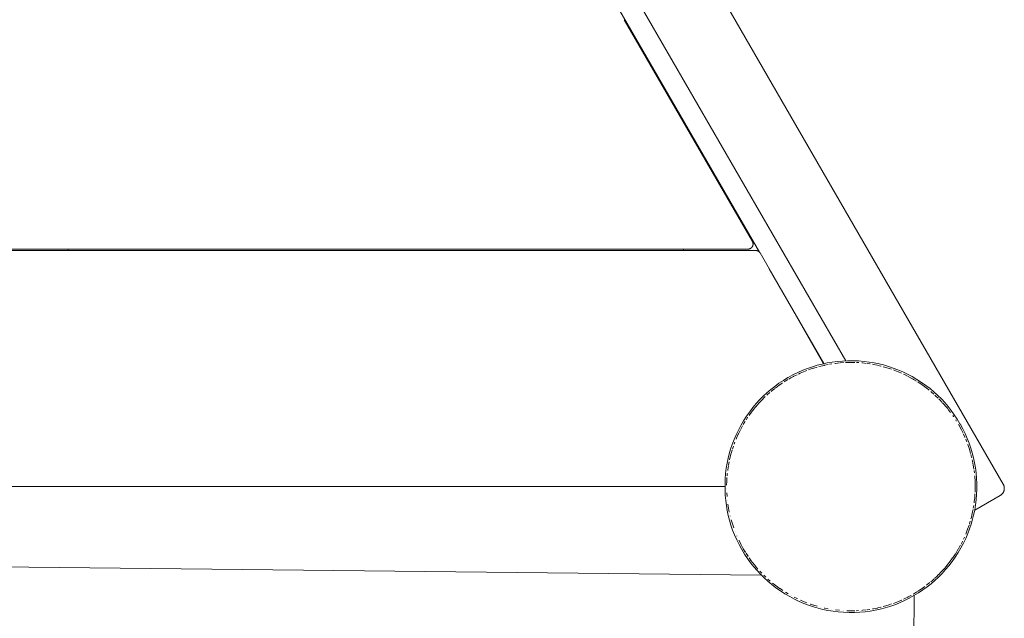
# Paper-space layout 'Sht-3' of a CAD drawing. Units: millimetres. Extents: x -4587 to 6017, y -3716 to 5140.
# Drawn here: x 1671 to 2265, y 213 to 575 of the extents above; entities that cross this region are included whole.
import ezdxf

# ---------------------------------------------------------------- set-up
doc = ezdxf.new("R2010")
doc.units = ezdxf.units.MM
for name, color, linetype, lineweight in [('EF-Deck-Timber Bearers (4x2)', 7, 'Continuous', 5), ('EF-Deck-Timber Decking (140x32)', 7, 'Continuous', 5), ('EF-Ladders-Timber', 7, 'Continuous', 5), ('EF-Post-Painted stripe', 7, 'Continuous', 5), ('EF-Post-Timber', 7, 'Continuous', 5), ('Working-None', 7, 'Continuous', 5)]:
    doc.layers.add(name, color=color, linetype=linetype, lineweight=lineweight)

# ---------------------------------------------------------------- blocks, each defined once
blk = doc.blocks.new('Group')
at = {"layer": 'EF-Deck-Timber Bearers (4x2)', "color": 7, "linetype": 'Continuous', "lineweight": 5, "transparency": 33554687}
for p, q in [((1729.17, 1105.98), (2117.55, 434.57)), ((1700.24, 435.53), (1700.24, 436.46)), ((2071.41, 436.44), (2071.91, 435.58)), ((2123.37, 424.5), (2156.48, 367.27))]:
    blk.add_line(p, q, dxfattribs=at)
at = {"layer": 'EF-Deck-Timber Decking (140x32)', "color": 7, "linetype": 'Continuous', "lineweight": 5, "transparency": 33554687}
for p, q in [((2035.88, 574.94), (2113.28, 440.94)), ((2113.28, 440.94), (2113.34, 440.83)), ((2113.34, 440.83), (2113.4, 440.71)), ((2113.4, 440.71), (2113.45, 440.6)), ((2113.45, 440.6), (2113.5, 440.48)), ((2113.5, 440.48), (2113.54, 440.36)), ((2113.54, 440.36), (2113.57, 440.23)), ((2113.57, 440.23), (2113.61, 440.11)), ((2113.61, 440.11), (2113.63, 439.98)), ((2113.63, 439.98), (2113.65, 439.86)), ((2113.65, 439.86), (2113.67, 439.73)), ((1240.1, 435.48), (2115.3, 435.58)), ((2110.68, 436.44), (1244.8, 436.48)), ((2110.81, 436.44), (2110.68, 436.44)), ((2110.94, 436.45), (2110.81, 436.44)), ((2111.06, 436.47), (2110.94, 436.45)), ((2111.19, 436.48), (2111.06, 436.47)), ((2111.32, 436.51), (2111.19, 436.48)), ((2111.44, 436.54), (2111.32, 436.51)), ((2111.57, 436.57), (2111.44, 436.54)), ((2111.69, 436.61), (2111.57, 436.57)), ((2111.81, 436.66), (2111.69, 436.61)), ((2111.92, 436.71), (2111.81, 436.66)), ((2112.04, 436.77), (2111.92, 436.71)), ((2112.15, 436.83), (2112.04, 436.77)), ((2112.26, 436.89), (2112.15, 436.83)), ((2112.37, 436.96), (2112.26, 436.89)), ((2112.48, 437.04), (2112.37, 436.96)), ((2112.58, 437.12), (2112.48, 437.04)), ((2112.67, 437.2), (2112.58, 437.12)), ((2112.77, 437.29), (2112.67, 437.2)), ((2112.86, 437.38), (2112.77, 437.29)), ((2112.94, 437.47), (2112.86, 437.38)), ((2113.03, 437.57), (2112.94, 437.47)), ((2113.1, 437.67), (2113.03, 437.57)), ((2113.18, 437.78), (2113.1, 437.67)), ((2113.25, 437.89), (2113.18, 437.78)), ((2113.31, 438), (2113.25, 437.89)), ((2113.37, 438.11), (2113.31, 438)), ((2113.42, 438.23), (2113.37, 438.11)), ((2113.47, 438.35), (2113.42, 438.23)), ((2113.52, 438.47), (2113.47, 438.35)), ((2113.56, 438.59), (2113.52, 438.47)), ((2113.59, 438.71), (2113.56, 438.59)), ((2113.62, 438.84), (2113.59, 438.71)), ((2113.64, 438.96), (2113.62, 438.84)), ((2113.66, 439.09), (2113.64, 438.96)), ((2113.67, 439.22), (2113.66, 439.09)), ((2113.67, 439.73), (2113.68, 439.6)), ((2113.68, 439.35), (2113.67, 439.22)), ((2113.68, 439.6), (2113.68, 439.47)), ((2113.68, 439.47), (2113.68, 439.35)), ((2115.3, 435.58), (2115.43, 435.58)), ((2115.43, 435.58), (2115.55, 435.57)), ((2115.55, 435.57), (2115.68, 435.56)), ((2115.68, 435.56), (2115.8, 435.54)), ((2115.8, 435.54), (2115.93, 435.51)), ((2115.93, 435.51), (2116.05, 435.49)), ((2116.05, 435.49), (2116.17, 435.45)), ((2116.17, 435.45), (2116.29, 435.41)), ((2116.29, 435.41), (2116.41, 435.37)), ((2116.41, 435.37), (2116.53, 435.32)), ((2116.53, 435.32), (2116.64, 435.27)), ((2116.64, 435.27), (2116.75, 435.21)), ((2116.75, 435.21), (2116.86, 435.14)), ((2116.75, 435.21), (2116.76, 435.2)), ((2116.86, 435.14), (2116.76, 435.2)), ((2116.76, 435.2), (2116.81, 435.18)), ((2116.81, 435.18), (2116.81, 435.17)), ((2116.81, 435.17), (2116.83, 435.16)), ((2116.86, 435.14), (2116.92, 435.1)), ((2116.97, 435.08), (2116.86, 435.14)), ((2116.92, 435.1), (2116.95, 435.09)), ((2116.97, 435.08), (2117.07, 435)), ((2117.03, 435.03), (2116.97, 435.08)), ((2117.05, 435.02), (2117.03, 435.03)), ((2117.07, 435), (2117.17, 434.93)), ((2117.07, 435), (2117.14, 434.95)), ((2117.14, 434.95), (2117.15, 434.94)), ((2117.17, 434.93), (2117.27, 434.85)), ((2117.17, 434.93), (2117.24, 434.87)), ((2117.24, 434.87), (2117.25, 434.86)), ((2117.27, 434.85), (2117.36, 434.76)), ((2117.27, 434.85), (2117.34, 434.78)), ((2117.34, 434.78), (2117.35, 434.77)), ((2117.36, 434.76), (2117.45, 434.67)), ((2117.36, 434.76), (2117.43, 434.69)), ((2117.43, 434.69), (2117.44, 434.68)), ((2117.45, 434.67), (2117.54, 434.58)), ((2117.45, 434.67), (2117.52, 434.6)), ((2117.52, 434.6), (2117.53, 434.59)), ((2117.61, 434.5), (2117.54, 434.58)), ((2117.54, 434.58), (2117.62, 434.48)), ((2117.54, 434.58), (2117.62, 434.48)), ((2117.62, 434.48), (2117.61, 434.5)), ((2117.62, 434.48), (2117.7, 434.38)), ((2117.69, 434.4), (2117.62, 434.48)), ((2117.62, 434.48), (2117.7, 434.38)), ((2117.7, 434.38), (2117.69, 434.4)), ((2117.7, 434.38), (2117.77, 434.28)), ((2117.77, 434.29), (2117.7, 434.38)), ((2117.7, 434.38), (2117.77, 434.28)), ((2117.77, 434.28), (2117.77, 434.29)), ((2117.77, 434.28), (2117.84, 434.18)), ((2117.84, 434.18), (2117.77, 434.28)), ((2117.77, 434.28), (2117.84, 434.18)), ((2117.84, 434.18), (2117.91, 434.07)), ((2117.84, 434.18), (2117.84, 434.18)), ((2117.91, 434.07), (2156.11, 367.19)), ((1258.72, 293.04), (2096.75, 293))]:
    blk.add_line(p, q, dxfattribs=at)
at = {"layer": 'EF-Ladders-Timber', "color": 7, "linetype": 'Continuous', "lineweight": 5, "transparency": 33554687}
for p, q in [((1749.87, 1186.1), (2264.65, 294.49)), ((1738.26, 1115.98), (2169.57, 368.92)), ((2264.65, 294.49), (2264.75, 294.3)), ((2264.75, 294.3), (2264.85, 294.1)), ((2264.85, 294.1), (2264.94, 293.9)), ((2264.94, 293.9), (2265.01, 293.7)), ((2265.01, 293.7), (2265.08, 293.49)), ((2265.08, 293.49), (2265.15, 293.28)), ((2265.15, 293.28), (2265.2, 293.07)), ((2265.2, 293.07), (2265.24, 292.86)), ((2265.24, 292.86), (2265.27, 292.64)), ((2265.27, 291.34), (2265.24, 291.12)), ((2265.27, 292.64), (2265.3, 292.43)), ((2265.3, 291.56), (2265.27, 291.34)), ((2265.3, 292.43), (2265.31, 292.21)), ((2265.31, 291.77), (2265.3, 291.56)), ((2265.31, 292.21), (2265.32, 291.99)), ((2265.32, 291.99), (2265.31, 291.77)), ((2262.82, 287.66), (2247.43, 278.78)), ((2263, 287.77), (2262.82, 287.66)), ((2263.18, 287.9), (2263, 287.77)), ((2263.36, 288.02), (2263.18, 287.9)), ((2263.53, 288.16), (2263.36, 288.02)), ((2263.69, 288.3), (2263.53, 288.16)), ((2263.85, 288.46), (2263.69, 288.3)), ((2264, 288.61), (2263.85, 288.46)), ((2264.15, 288.78), (2264, 288.61)), ((2264.28, 288.95), (2264.15, 288.78)), ((2264.41, 289.12), (2264.28, 288.95)), ((2264.53, 289.3), (2264.41, 289.12)), ((2264.65, 289.49), (2264.53, 289.3)), ((2264.75, 289.68), (2264.65, 289.49)), ((2264.85, 289.88), (2264.75, 289.68)), ((2264.94, 290.08), (2264.85, 289.88)), ((2265.01, 290.28), (2264.94, 290.08)), ((2265.08, 290.49), (2265.01, 290.28)), ((2265.15, 290.7), (2265.08, 290.49)), ((2265.2, 290.91), (2265.15, 290.7)), ((2265.24, 291.12), (2265.2, 290.91)), ((1244.58, 248.87), (2118.63, 239.58)), ((2211, 227.34), (2210.69, 198.48))]:
    blk.add_line(p, q, dxfattribs=at)
at = {"layer": 'EF-Post-Painted stripe', "color": 7, "linetype": 'Continuous', "lineweight": 5, "transparency": 33554687}
for p, q in [((2164.42, 368.56), (2161.35, 368.17)), ((2167.56, 368.83), (2164.42, 368.56)), ((2170.77, 368.97), (2167.56, 368.83)), ((2174.07, 368.99), (2170.77, 368.97)), ((2177.39, 368.86), (2174.07, 368.99)), ((2180.64, 368.6), (2177.39, 368.86)), ((2183.79, 368.22), (2180.64, 368.6)), ((2143.62, 363.23), (2140.69, 361.93)), ((2146.54, 364.38), (2143.62, 363.23)), ((2149.46, 365.39), (2146.54, 364.38)), ((2152.4, 366.27), (2149.46, 365.39)), ((2155.35, 367.03), (2152.4, 366.27)), ((2158.33, 367.66), (2155.35, 367.03)), ((2161.35, 368.17), (2158.33, 367.66)), ((2186.87, 367.71), (2183.79, 368.22)), ((2189.88, 367.08), (2186.87, 367.71)), ((2192.44, 366.45), (2189.88, 367.08)), ((2195.36, 365.6), (2192.44, 366.45)), ((2198.25, 364.62), (2195.36, 365.6)), ((2201.12, 363.53), (2198.25, 364.62)), ((2203.98, 362.3), (2201.12, 363.53)), ((2131.95, 357.13), (2129.29, 355.37)), ((2134.74, 358.82), (2131.95, 357.13)), ((2134.8, 358.85), (2134.74, 358.82)), ((2137.74, 360.47), (2134.8, 358.85)), ((2140.69, 361.93), (2137.74, 360.47)), ((2206.83, 360.93), (2203.98, 362.3)), ((2209.68, 359.41), (2206.83, 360.93)), ((2212.54, 357.74), (2209.68, 359.41)), ((2215.33, 355.95), (2212.54, 357.74)), ((2124.33, 351.63), (2122.01, 349.65)), ((2126.76, 353.54), (2124.33, 351.63)), ((2129.29, 355.37), (2126.76, 353.54)), ((2217.98, 354.09), (2215.33, 355.95)), ((2220.49, 352.16), (2217.98, 354.09)), ((2222.87, 350.17), (2220.49, 352.16)), ((2117.63, 345.41), (2115.57, 343.13)), ((2119.78, 347.57), (2117.63, 345.41)), ((2122.01, 349.65), (2119.78, 347.57)), ((2225.14, 348.1), (2222.87, 350.17)), ((2227.31, 345.95), (2225.14, 348.1)), ((2229.39, 343.72), (2227.31, 345.95)), ((2113.57, 340.75), (2111.65, 338.24)), ((2115.57, 343.13), (2113.57, 340.75)), ((2231.37, 341.4), (2229.39, 343.72)), ((2233.28, 338.98), (2231.37, 341.4)), ((2235.11, 336.44), (2233.28, 338.98)), ((2107.99, 332.8), (2106.32, 329.94)), ((2109.78, 335.59), (2107.99, 332.8)), ((2111.65, 338.24), (2109.78, 335.59)), ((2236.87, 333.79), (2235.11, 336.44)), ((2238.56, 330.99), (2236.87, 333.79)), ((2104.8, 327.09), (2103.44, 324.24)), ((2106.32, 329.94), (2104.8, 327.09)), ((2238.59, 330.93), (2238.56, 330.99)), ((2240.21, 327.99), (2238.59, 330.93)), ((2241.67, 325.04), (2240.21, 327.99)), ((2102.21, 321.38), (2101.11, 318.52)), ((2103.44, 324.24), (2102.21, 321.38)), ((2242.97, 322.11), (2241.67, 325.04)), ((2244.12, 319.19), (2242.97, 322.11)), ((2100.14, 315.62), (2099.29, 312.7)), ((2101.11, 318.52), (2100.14, 315.62)), ((2245.13, 316.27), (2244.12, 319.19)), ((2246.01, 313.34), (2245.13, 316.27)), ((2098.65, 310.14), (2098.02, 307.13)), ((2099.29, 312.7), (2098.65, 310.14)), ((2246.77, 310.39), (2246.01, 313.34)), ((2247.4, 307.41), (2246.77, 310.39)), ((2097.51, 304.05), (2097.13, 300.9)), ((2098.02, 307.13), (2097.51, 304.05)), ((2247.91, 304.38), (2247.4, 307.41)), ((2248.3, 301.31), (2247.91, 304.38)), ((2096.87, 297.65), (2096.75, 294.33)), ((2097.13, 300.9), (2096.87, 297.65)), ((2248.57, 298.17), (2248.3, 301.31)), ((2248.71, 294.96), (2248.57, 298.17)), ((2096.75, 294.33), (2096.76, 291.03)), ((2248.6, 288.34), (2248.72, 291.67)), ((2248.72, 291.67), (2248.71, 294.96)), ((2096.76, 291.03), (2096.9, 287.82)), ((2096.9, 287.82), (2097.17, 284.68)), ((2248.34, 285.1), (2248.6, 288.34)), ((2097.17, 284.68), (2097.56, 281.61)), ((2097.56, 281.61), (2098.07, 278.59)), ((2247.45, 278.86), (2247.96, 281.94)), ((2247.96, 281.94), (2248.34, 285.1)), ((2098.07, 278.59), (2098.71, 275.61)), ((2098.71, 275.61), (2099.46, 272.66)), ((2246.18, 273.29), (2246.82, 275.85)), ((2246.82, 275.85), (2247.45, 278.86)), ((2099.46, 272.66), (2100.34, 269.72)), ((2100.34, 269.72), (2101.35, 266.8)), ((2243.27, 264.61), (2244.36, 267.48)), ((2244.36, 267.48), (2245.33, 270.37)), ((2245.33, 270.37), (2246.18, 273.29)), ((2101.35, 266.8), (2102.51, 263.88)), ((2102.51, 263.88), (2103.81, 260.95)), ((2240.67, 258.9), (2242.04, 261.76)), ((2242.04, 261.76), (2243.27, 264.61)), ((2103.81, 260.95), (2105.27, 258)), ((2105.27, 258), (2106.88, 255.06)), ((2237.48, 253.19), (2239.15, 256.05)), ((2239.15, 256.05), (2240.67, 258.9)), ((2106.88, 255.06), (2106.92, 255)), ((2106.92, 255), (2108.6, 252.21)), ((2108.6, 252.21), (2110.36, 249.55)), ((2233.83, 247.75), (2235.69, 250.4)), ((2235.69, 250.4), (2237.48, 253.19)), ((2110.36, 249.55), (2112.19, 247.02)), ((2112.19, 247.02), (2114.1, 244.59)), ((2114.1, 244.59), (2116.09, 242.27)), ((2229.91, 242.86), (2231.9, 245.24)), ((2231.9, 245.24), (2233.83, 247.75)), ((2116.09, 242.27), (2118.16, 240.04)), ((2118.16, 240.04), (2120.33, 237.9)), ((2120.33, 237.9), (2122.6, 235.83)), ((2223.46, 236.35), (2225.69, 238.42)), ((2225.69, 238.42), (2227.84, 240.59)), ((2227.84, 240.59), (2229.91, 242.86)), ((2122.6, 235.83), (2124.98, 233.83)), ((2124.98, 233.83), (2127.49, 231.91)), ((2127.49, 231.91), (2130.14, 230.05)), ((2216.18, 230.62), (2218.72, 232.45)), ((2218.72, 232.45), (2221.14, 234.36)), ((2221.14, 234.36), (2223.46, 236.35)), ((2130.14, 230.05), (2132.93, 228.25)), ((2132.93, 228.25), (2135.79, 226.58)), ((2135.79, 226.58), (2138.64, 225.07)), ((2207.96, 225.65), (2210.72, 227.17)), ((2210.72, 227.17), (2213.53, 228.87)), ((2213.53, 228.87), (2216.18, 230.62)), ((2138.64, 225.07), (2141.49, 223.7)), ((2141.49, 223.7), (2144.35, 222.47)), ((2144.35, 222.47), (2147.22, 221.37)), ((2147.22, 221.37), (2150.11, 220.4)), ((2150.11, 220.4), (2153.03, 219.55)), ((2193.31, 219.79), (2196.24, 220.68)), ((2196.24, 220.68), (2199.16, 221.7)), ((2199.16, 221.7), (2202.08, 222.86)), ((2202.08, 222.86), (2205.01, 224.18)), ((2205.01, 224.18), (2207.96, 225.65)), ((2153.03, 219.55), (2155.83, 218.86)), ((2155.83, 218.86), (2158.84, 218.24)), ((2158.84, 218.24), (2161.93, 217.74)), ((2161.93, 217.74), (2165.09, 217.37)), ((2165.09, 217.37), (2168.34, 217.12)), ((2168.34, 217.12), (2171.67, 217)), ((2171.67, 217), (2174.96, 217.03)), ((2174.96, 217.03), (2178.16, 217.18)), ((2178.16, 217.18), (2181.29, 217.46)), ((2181.29, 217.46), (2184.36, 217.86)), ((2184.36, 217.86), (2187.38, 218.38)), ((2187.38, 218.38), (2190.36, 219.02)), ((2190.36, 219.02), (2193.31, 219.79))]:
    blk.add_line(p, q, dxfattribs=at)
at = {"layer": 'EF-Post-Timber', "color": 7, "linetype": 'Continuous', "lineweight": 5, "transparency": 33554687}
for p, q in [((2144.1, 362.31), (2146.11, 363.11)), ((2146.11, 363.11), (2146.13, 363.12)), ((2147.11, 363.47), (2148.17, 363.86)), ((2148.17, 363.86), (2150.2, 364.53)), ((2148.17, 363.86), (2148.22, 363.88)), ((2150.2, 364.53), (2150.27, 364.55)), ((2150.27, 364.55), (2152.4, 365.19)), ((2152.4, 365.19), (2152.43, 365.2)), ((2153.35, 365.44), (2154.57, 365.76)), ((2154.57, 365.76), (2156.52, 366.22)), ((2154.57, 365.76), (2154.62, 365.78)), ((2156.52, 366.22), (2156.78, 366.28)), ((2156.78, 366.28), (2159.01, 366.73)), ((2159.01, 366.73), (2159.02, 366.73)), ((2159.73, 366.85), (2161.26, 367.11)), ((2161.26, 367.11), (2161.31, 367.12)), ((2162.97, 367.35), (2163.53, 367.43)), ((2163.53, 367.43), (2165.82, 367.68)), ((2165.82, 367.68), (2165.84, 367.68)), ((2166.22, 367.71), (2168.13, 367.86)), ((2168.13, 367.86), (2168.17, 367.86)), ((2169.49, 367.92), (2170.44, 367.96)), ((2170.44, 367.96), (2172.75, 368)), ((2172.75, 368), (2172.76, 368)), ((2172.76, 368), (2175.06, 367.96)), ((2175.06, 367.96), (2175.09, 367.96)), ((2176.03, 367.92), (2177.37, 367.85)), ((2177.37, 367.85), (2177.43, 367.85)), ((2179.29, 367.71), (2179.66, 367.68)), ((2179.66, 367.68), (2181.95, 367.43)), ((2181.95, 367.43), (2181.97, 367.43)), ((2182.55, 367.35), (2184.21, 367.11)), ((2184.21, 367.11), (2184.26, 367.11)), ((2185.78, 366.85), (2186.45, 366.73)), ((2186.45, 366.73), (2188.67, 366.28)), ((2188.67, 366.28), (2188.68, 366.28)), ((2188.99, 366.21), (2190.86, 365.77)), ((2190.86, 365.77), (2190.9, 365.76)), ((2192.17, 365.43), (2193.01, 365.2)), ((2193.01, 365.2), (2195.13, 364.58)), ((2195.13, 364.58), (2195.14, 364.57)), ((2195.13, 364.58), (2195.31, 364.52)), ((2195.31, 364.52), (2197.21, 363.89)), ((2197.21, 363.89), (2197.26, 363.88)), ((2198.41, 363.46), (2199.25, 363.15)), ((2199.25, 363.15), (2201.25, 362.37)), ((2132.46, 356.26), (2133, 356.61)), ((2133, 356.61), (2134.72, 357.65)), ((2134.72, 357.65), (2134.74, 357.66)), ((2135.26, 357.95), (2136.5, 358.66)), ((2136.5, 358.66), (2138.13, 359.53)), ((2136.5, 358.66), (2136.54, 358.68)), ((2138.13, 359.53), (2138.33, 359.64)), ((2138.33, 359.64), (2140.2, 360.57)), ((2140.2, 360.57), (2140.22, 360.58)), ((2141.06, 360.97), (2142.13, 361.47)), ((2142.13, 361.47), (2144.05, 362.3)), ((2142.13, 361.47), (2142.17, 361.49)), ((2144.05, 362.3), (2144.1, 362.31)), ((2144.05, 362.3), (2144.06, 362.3)), ((2201.25, 362.37), (2201.26, 362.36)), ((2201.25, 362.37), (2201.46, 362.28)), ((2201.46, 362.28), (2203.2, 361.53)), ((2203.2, 361.53), (2203.25, 361.51)), ((2204.45, 360.96), (2205.11, 360.65)), ((2205.11, 360.65), (2206.96, 359.73)), ((2206.96, 359.73), (2206.98, 359.72)), ((2207.38, 359.51), (2208.77, 358.77)), ((2208.77, 358.77), (2208.83, 358.74)), ((2208.77, 358.77), (2210.25, 357.94)), ((2210.25, 357.94), (2210.53, 357.78)), ((2210.53, 357.78), (2212.24, 356.75)), ((2212.24, 356.75), (2212.27, 356.73)), ((2124.55, 350.46), (2125.16, 350.97)), ((2125.16, 350.97), (2126.62, 352.14)), ((2126.62, 352.14), (2126.63, 352.15)), ((2127.1, 352.51), (2128.14, 353.3)), ((2128.14, 353.3), (2129.71, 354.43)), ((2129.71, 354.43), (2129.74, 354.45)), ((2129.71, 354.43), (2129.71, 354.43)), ((2129.74, 354.45), (2131.33, 355.53)), ((2131.33, 355.53), (2131.35, 355.54)), ((2213.05, 356.23), (2213.89, 355.69)), ((2213.89, 355.69), (2215.5, 354.61)), ((2215.5, 354.61), (2215.51, 354.6)), ((2215.5, 354.61), (2215.77, 354.42)), ((2215.77, 354.42), (2217.06, 353.5)), ((2217.06, 353.5), (2217.11, 353.46)), ((2217.06, 353.5), (2218.41, 352.48)), ((2218.41, 352.48), (2218.56, 352.37)), ((2218.56, 352.37), (2220.01, 351.22)), ((2220.01, 351.22), (2220.05, 351.19)), ((2117.46, 343.68), (2118.58, 344.89)), ((2118.58, 344.89), (2119.72, 346.04)), ((2118.58, 344.89), (2118.6, 344.91)), ((2119.72, 346.04), (2119.8, 346.13)), ((2119.76, 346.08), (2119.76, 346.09)), ((2119.8, 346.13), (2121.06, 347.36)), ((2121.06, 347.36), (2121.08, 347.38)), ((2122.09, 348.31), (2122.38, 348.58)), ((2122.38, 348.58), (2123.74, 349.78)), ((2123.74, 349.78), (2123.76, 349.8)), ((2220.96, 350.43), (2221.42, 350.05)), ((2221.42, 350.05), (2222.77, 348.87)), ((2222.77, 348.87), (2222.8, 348.84)), ((2223.42, 348.27), (2224.08, 347.67)), ((2224.08, 347.67), (2225.33, 346.46)), ((2225.33, 346.46), (2225.35, 346.44)), ((2225.78, 346.01), (2226.55, 345.24)), ((2226.55, 345.24), (2227.71, 344.01)), ((2113.25, 338.67), (2114.18, 339.86)), ((2114.18, 339.86), (2115.21, 341.12)), ((2115.21, 341.12), (2115.3, 341.22)), ((2115.21, 341.12), (2115.21, 341.12)), ((2115.3, 341.22), (2116.29, 342.38)), ((2116.29, 342.38), (2117.41, 343.64)), ((2117.41, 343.64), (2117.46, 343.68)), ((2117.41, 343.64), (2117.41, 343.64)), ((2227.71, 344.01), (2227.72, 344)), ((2228.04, 343.65), (2228.83, 342.78)), ((2228.83, 342.78), (2229.91, 341.54)), ((2229.91, 341.54), (2229.92, 341.53)), ((2229.91, 341.54), (2230.2, 341.19)), ((2230.2, 341.19), (2230.94, 340.3)), ((2230.94, 340.3), (2231.93, 339.05)), ((2231.93, 339.05), (2231.95, 339.03)), ((2231.93, 339.05), (2232.25, 338.63)), ((2109.51, 333.31), (2110.42, 334.73)), ((2110.42, 334.73), (2110.47, 334.81)), ((2110.47, 334.81), (2110.48, 334.82)), ((2111.32, 336.02), (2112.18, 337.25)), ((2112.18, 337.25), (2112.24, 337.32)), ((2112.24, 337.32), (2113.19, 338.59)), ((2113.19, 338.59), (2113.25, 338.67)), ((2113.19, 338.59), (2113.19, 338.59)), ((2232.25, 338.63), (2232.88, 337.8)), ((2232.88, 337.8), (2232.94, 337.72)), ((2234.17, 335.99), (2234.68, 335.28)), ((2234.68, 335.28), (2234.74, 335.19)), ((2235.99, 333.27), (2236.32, 332.77)), ((2104.82, 324.81), (2106.03, 327.29)), ((2106.03, 327.29), (2106.04, 327.29)), ((2106.23, 327.64), (2107.38, 329.78)), ((2106.25, 327.69), (2106.23, 327.64)), ((2107.38, 329.78), (2107.38, 329.79)), ((2107.8, 330.51), (2108.81, 332.22)), ((2108.81, 332.22), (2108.85, 332.29)), ((2108.85, 332.29), (2108.86, 332.31)), ((2236.32, 332.77), (2236.39, 332.66)), ((2237.69, 330.48), (2237.83, 330.26)), ((2237.83, 330.26), (2239.19, 327.76)), ((2239.19, 327.76), (2239.2, 327.75)), ((2239.19, 327.76), (2239.27, 327.61)), ((2239.27, 327.61), (2239.32, 327.5)), ((2239.27, 327.61), (2240.43, 325.28)), ((2103.46, 321.72), (2103.72, 322.34)), ((2103.72, 322.34), (2104.77, 324.71)), ((2103.72, 322.34), (2103.73, 322.38)), ((2104.77, 324.71), (2104.82, 324.81)), ((2104.77, 324.71), (2104.78, 324.72)), ((2240.43, 325.28), (2240.45, 325.25)), ((2240.71, 324.67), (2241.56, 322.81)), ((2241.56, 322.81), (2241.58, 322.76)), ((2242.02, 321.67), (2242.57, 320.36)), ((2242.03, 321.65), (2242.02, 321.67)), ((2100.36, 312.66), (2101.05, 315.06)), ((2101.05, 315.06), (2101.06, 315.06)), ((2101.22, 315.57), (2101.84, 317.47)), ((2101.23, 315.61), (2101.22, 315.57)), ((2101.84, 317.47), (2101.85, 317.48)), ((2102.28, 318.67), (2102.73, 319.9)), ((2102.73, 319.9), (2102.74, 319.92)), ((2242.57, 320.36), (2242.6, 320.28)), ((2243.21, 318.63), (2243.47, 317.93)), ((2243.47, 317.93), (2243.51, 317.81)), ((2243.47, 317.93), (2244.27, 315.53)), ((2244.27, 315.53), (2244.27, 315.52)), ((2244.27, 315.53), (2244.28, 315.51)), ((2244.28, 315.51), (2244.99, 313.11)), ((2099.53, 309.25), (2099.75, 310.28)), ((2099.75, 310.28), (2100.3, 312.43)), ((2099.75, 310.28), (2099.76, 310.31)), ((2100.3, 312.43), (2100.36, 312.66)), ((2244.99, 313.11), (2245, 313.08)), ((2245.18, 312.39), (2245.61, 310.73)), ((2245.61, 310.73), (2245.63, 310.66)), ((2245.95, 309.21), (2246.14, 308.36)), ((2098.39, 302.81), (2098.44, 303.23)), ((2098.44, 303.23), (2098.8, 305.57)), ((2098.8, 305.57), (2098.8, 305.57)), ((2098.89, 306.04), (2099.23, 307.92)), ((2098.89, 306.08), (2098.89, 306.04)), ((2099.23, 307.92), (2099.24, 307.94)), ((2246.14, 308.36), (2246.6, 306.01)), ((2246.6, 306.01), (2246.6, 306.01)), ((2246.6, 306.01), (2246.6, 306)), ((2246.6, 306), (2246.62, 305.85)), ((2246.6, 306), (2246.97, 303.67)), ((2246.97, 303.67), (2246.98, 303.63)), ((2097.81, 296.29), (2097.94, 298.57)), ((2097.94, 298.57), (2097.94, 298.58)), ((2098.03, 299.55), (2098.15, 300.9)), ((2098.15, 300.9), (2098.16, 300.92)), ((2098.39, 302.84), (2098.39, 302.85)), ((2247.09, 302.76), (2247.27, 301.34)), ((2247.27, 301.34), (2247.28, 301.25)), ((2247.45, 299.51), (2247.49, 299.01)), ((2247.49, 299.01), (2247.64, 296.69)), ((2097.74, 293.94), (2097.81, 296.25)), ((2097.74, 293.93), (2097.74, 293.94)), ((2097.75, 291.64), (2097.75, 291.63)), ((2097.75, 291.63), (2097.75, 291.6)), ((2097.81, 296.29), (2097.81, 296.33)), ((2097.81, 296.25), (2097.81, 296.29)), ((2097.81, 296.25), (2097.81, 296.25)), ((2247.64, 296.69), (2247.65, 296.67)), ((2247.64, 296.69), (2247.66, 296.25)), ((2247.66, 296.25), (2247.71, 295.11)), ((2247.71, 295.11), (2247.71, 295.01)), ((2247.71, 295.11), (2247.73, 292.98)), ((2247.74, 292.8), (2247.71, 290.88)), ((2247.73, 292.98), (2247.74, 292.8)), ((2247.74, 292.8), (2247.74, 292.81)), ((2097.83, 289.32), (2097.83, 289.31)), ((2097.83, 289.31), (2097.98, 286.99)), ((2097.98, 286.99), (2097.98, 286.98)), ((2247.18, 283.92), (2247.43, 286.24)), ((2247.43, 286.24), (2247.45, 286.44)), ((2247.43, 286.24), (2247.43, 286.25)), ((2247.45, 286.44), (2247.6, 288.56)), ((2247.6, 288.56), (2247.61, 288.62)), ((2247.71, 290.88), (2247.65, 289.7)), ((2098.2, 284.69), (2098.2, 284.67)), ((2098.2, 284.67), (2098.2, 284.65)), ((2098.5, 282.35), (2098.5, 282.33)), ((2098.5, 282.33), (2098.87, 280)), ((2098.87, 280), (2098.87, 279.99)), ((2098.87, 279.99), (2099.33, 277.64)), ((2246.58, 279.95), (2246.86, 281.58)), ((2246.86, 281.58), (2246.87, 281.66)), ((2247.08, 283.19), (2247.18, 283.92)), ((2099.33, 277.64), (2099.33, 277.63)), ((2099.86, 275.29), (2099.86, 275.27)), ((2099.86, 275.27), (2099.87, 275.25)), ((2245.17, 273.57), (2245.42, 274.51)), ((2245.42, 274.51), (2245.95, 276.74)), ((2245.42, 274.51), (2245.45, 274.61)), ((2245.95, 276.74), (2245.98, 276.88)), ((2245.98, 276.88), (2246.46, 279.24)), ((2246.46, 279.24), (2246.47, 279.27)), ((2100.48, 272.9), (2100.48, 272.89)), ((2100.48, 272.89), (2101.19, 270.49)), ((2101.19, 270.49), (2101.19, 270.49)), ((2101.19, 270.49), (2101.2, 270.47)), ((2101.2, 270.47), (2102, 268.08)), ((2102, 268.08), (2101.99, 268.11)), ((2102, 268.08), (2102, 268.07)), ((2243.2, 267.33), (2244.03, 269.72)), ((2243.2, 267.33), (2243.25, 267.47)), ((2244.03, 269.72), (2244.04, 269.75)), ((2244.25, 270.43), (2244.77, 272.12)), ((2244.77, 272.12), (2244.79, 272.19)), ((2102.89, 265.67), (2102.9, 265.65)), ((2102.9, 265.65), (2102.91, 265.63)), ((2103.9, 263.21), (2103.91, 263.2)), ((2103.91, 263.2), (2103.92, 263.17)), ((2240.69, 261.29), (2241.21, 262.4)), ((2241.21, 262.4), (2241.25, 262.49)), ((2242.01, 264.28), (2242.26, 264.86)), ((2242.26, 264.86), (2243.2, 267.3)), ((2243.2, 267.3), (2243.2, 267.33)), ((2243.2, 267.3), (2243.2, 267.3)), ((2105.03, 260.74), (2105.03, 260.73)), ((2105.03, 260.73), (2105.05, 260.69)), ((2105.03, 260.73), (2106.2, 258.39)), ((2106.2, 258.39), (2106.27, 258.24)), ((2106.27, 258.25), (2106.27, 258.24)), ((2106.27, 258.24), (2107.6, 255.81)), ((2107.6, 255.81), (2107.64, 255.75)), ((2107.64, 255.75), (2107.64, 255.74)), ((2237.67, 255.48), (2238.77, 257.44)), ((2238.77, 257.44), (2238.79, 257.48)), ((2239.24, 258.35), (2240.05, 259.93)), ((2240.05, 259.93), (2240.08, 259.99)), ((2107.78, 255.52), (2109.1, 253.31)), ((2109.05, 253.39), (2107.78, 255.52)), ((2109.1, 253.31), (2109.14, 253.24)), ((2109.14, 253.24), (2109.12, 253.27)), ((2109.14, 253.24), (2109.15, 253.23)), ((2109.48, 252.72), (2110.74, 250.79)), ((2110.64, 250.94), (2109.48, 252.72)), ((2110.74, 250.79), (2110.79, 250.72)), ((2110.74, 250.79), (2110.79, 250.72)), ((2110.79, 250.72), (2110.77, 250.75)), ((2110.79, 250.72), (2110.79, 250.71)), ((2111.3, 250), (2112.53, 248.28)), ((2112.38, 248.48), (2111.3, 250)), ((2232.28, 247.39), (2234.12, 249.91)), ((2234.12, 249.91), (2234.16, 249.96)), ((2234.12, 249.91), (2234.13, 249.91)), ((2234.16, 249.96), (2235.82, 252.43)), ((2234.16, 249.96), (2234.24, 250.08)), ((2235.82, 252.43), (2235.82, 252.44)), ((2235.97, 252.68), (2237.36, 254.94)), ((2236.05, 252.81), (2235.97, 252.68)), ((2237.36, 254.94), (2237.38, 254.97)), ((2112.53, 248.28), (2112.58, 248.2)), ((2112.56, 248.23), (2112.58, 248.2)), ((2112.58, 248.2), (2112.59, 248.19)), ((2112.58, 248.2), (2113.22, 247.36)), ((2113.22, 247.36), (2113.53, 246.95)), ((2113.53, 246.96), (2113.53, 246.95)), ((2113.53, 246.95), (2114.52, 245.71)), ((2114.52, 245.71), (2114.54, 245.69)), ((2114.52, 245.71), (2115.27, 244.81)), ((2115.27, 244.81), (2115.56, 244.46)), ((2115.55, 244.47), (2115.56, 244.46)), ((2115.56, 244.46), (2116.63, 243.22)), ((2229.17, 243.6), (2230.17, 244.77)), ((2229.17, 243.6), (2229.22, 243.65)), ((2230.17, 244.77), (2230.25, 244.86)), ((2230.25, 244.86), (2231.29, 246.13)), ((2231.29, 246.13), (2232.22, 247.32)), ((2231.29, 246.13), (2231.33, 246.18)), ((2232.22, 247.32), (2232.28, 247.39)), ((2116.63, 243.22), (2116.65, 243.21)), ((2117.75, 241.99), (2118.92, 240.76)), ((2117.75, 241.99), (2117.75, 241.99)), ((2118.92, 240.76), (2118.93, 240.75)), ((2120.12, 239.55), (2120.13, 239.54)), ((2120.13, 239.54), (2121.39, 238.33)), ((2121.39, 238.33), (2121.4, 238.32)), ((2223.39, 237.69), (2224.4, 238.63)), ((2224.4, 238.63), (2225.66, 239.86)), ((2225.66, 239.86), (2225.75, 239.95)), ((2225.66, 239.86), (2225.67, 239.86)), ((2225.75, 239.95), (2226.88, 241.1)), ((2226.88, 241.1), (2228.02, 242.31)), ((2226.88, 241.1), (2226.93, 241.15)), ((2228.02, 242.31), (2228.05, 242.35)), ((2228.05, 242.35), (2229.17, 243.6)), ((2122.68, 237.15), (2122.69, 237.14)), ((2122.69, 237.14), (2124.04, 235.95)), ((2124.04, 235.95), (2124.05, 235.94)), ((2125.43, 234.8), (2125.45, 234.78)), ((2125.45, 234.78), (2126.9, 233.63)), ((2126.9, 233.63), (2126.9, 233.63)), ((2126.9, 233.63), (2127.06, 233.51)), ((2127.06, 233.51), (2128.41, 232.5)), ((2128.38, 232.52), (2128.41, 232.5)), ((2128.41, 232.5), (2128.43, 232.48)), ((2128.41, 232.5), (2129.7, 231.58)), ((2215.75, 231.56), (2217.32, 232.69)), ((2217.32, 232.69), (2217.37, 232.72)), ((2218.37, 233.49), (2218.84, 233.84)), ((2218.84, 233.84), (2220.31, 235.01)), ((2220.31, 235.01), (2220.33, 235.03)), ((2220.92, 235.53), (2221.72, 236.2)), ((2221.72, 236.2), (2223.08, 237.41)), ((2223.08, 237.41), (2223.1, 237.42)), ((2129.7, 231.58), (2129.96, 231.39)), ((2129.95, 231.4), (2129.96, 231.39)), ((2129.96, 231.39), (2131.57, 230.31)), ((2131.57, 230.31), (2131.58, 230.3)), ((2133.2, 229.26), (2133.22, 229.25)), ((2133.22, 229.25), (2134.93, 228.22)), ((2134.93, 228.22), (2134.94, 228.22)), ((2136.65, 227.25), (2136.69, 227.23)), ((2136.69, 227.23), (2136.72, 227.21)), ((2138.49, 226.27), (2140.35, 225.35)), ((2138.49, 226.27), (2138.49, 226.27)), ((2205.26, 225.41), (2207.13, 226.35)), ((2207.13, 226.35), (2207.35, 226.46)), ((2207.13, 226.35), (2207.14, 226.35)), ((2207.35, 226.46), (2208.96, 227.32)), ((2208.96, 227.32), (2209.01, 227.35)), ((2210.21, 228.04), (2210.73, 228.34)), ((2210.73, 228.34), (2212.46, 229.38)), ((2212.46, 229.38), (2212.48, 229.39)), ((2213.01, 229.74), (2214.13, 230.46)), ((2214.13, 230.46), (2215.74, 231.55)), ((2215.74, 231.55), (2215.75, 231.56)), ((2215.74, 231.55), (2215.74, 231.55)), ((2140.35, 225.35), (2140.37, 225.34)), ((2142.23, 224.48), (2142.26, 224.47)), ((2142.26, 224.47), (2142.3, 224.45)), ((2142.26, 224.47), (2144.02, 223.72)), ((2144.02, 223.72), (2144.21, 223.63)), ((2144.2, 223.64), (2144.21, 223.63)), ((2144.21, 223.63), (2146.2, 222.85)), ((2146.2, 222.85), (2146.22, 222.84)), ((2148.21, 222.12), (2148.24, 222.11)), ((2148.24, 222.11), (2148.29, 222.09)), ((2148.24, 222.11), (2150.16, 221.48)), ((2150.16, 221.48), (2150.32, 221.42)), ((2150.32, 221.43), (2150.32, 221.42)), ((2150.32, 221.42), (2152.44, 220.79)), ((2152.44, 220.79), (2152.46, 220.79)), ((2154.56, 220.23), (2154.6, 220.22)), ((2154.6, 220.22), (2154.65, 220.21)), ((2188.95, 219.77), (2190.88, 220.23)), ((2190.88, 220.23), (2190.93, 220.24)), ((2192.12, 220.56), (2193.05, 220.8)), ((2193.05, 220.8), (2195.19, 221.44)), ((2195.19, 221.44), (2195.27, 221.46)), ((2195.19, 221.44), (2195.19, 221.44)), ((2195.27, 221.46), (2197.29, 222.13)), ((2197.29, 222.13), (2197.33, 222.14)), ((2198.36, 222.52), (2199.35, 222.88)), ((2199.35, 222.88), (2201.36, 223.68)), ((2201.36, 223.68), (2201.42, 223.7)), ((2201.36, 223.68), (2201.36, 223.68)), ((2201.42, 223.7), (2203.33, 224.52)), ((2203.33, 224.52), (2203.37, 224.54)), ((2204.41, 225.02), (2205.26, 225.41)), ((2156.78, 219.72), (2156.78, 219.71)), ((2156.78, 219.71), (2159, 219.27)), ((2159, 219.27), (2159.02, 219.26)), ((2161.2, 218.89), (2161.24, 218.88)), ((2161.24, 218.88), (2161.29, 218.88)), ((2163.49, 218.57), (2163.51, 218.57)), ((2163.51, 218.57), (2165.79, 218.32)), ((2165.79, 218.32), (2165.8, 218.32)), ((2168.03, 218.15), (2168.09, 218.14)), ((2168.09, 218.14), (2168.13, 218.14)), ((2170.37, 218.03), (2170.39, 218.03)), ((2170.39, 218.03), (2172.71, 218)), ((2172.71, 218), (2175.02, 218.03)), ((2172.71, 218), (2172.71, 218)), ((2172.71, 218), (2172.71, 218)), ((2175.02, 218.03), (2175.05, 218.03)), ((2175.99, 218.08), (2177.33, 218.14)), ((2177.33, 218.14), (2177.39, 218.14)), ((2179.25, 218.29), (2179.63, 218.31)), ((2179.63, 218.31), (2181.92, 218.56)), ((2181.92, 218.56), (2181.94, 218.56)), ((2182.5, 218.64), (2184.2, 218.88)), ((2184.2, 218.88), (2184.25, 218.89)), ((2185.74, 219.14), (2186.45, 219.26)), ((2186.45, 219.26), (2188.68, 219.71)), ((2188.68, 219.71), (2188.95, 219.77)), ((2188.68, 219.71), (2188.69, 219.71))]:
    blk.add_line(p, q, dxfattribs=at)

psp = doc.layouts.new('Sht-3')

# ---------------------------------------------------------------- block references
at = {"layer": 'Working-None'}
psp.add_blockref('Group', (0, 0), dxfattribs=at)

doc.saveas('drawing.dxf')
